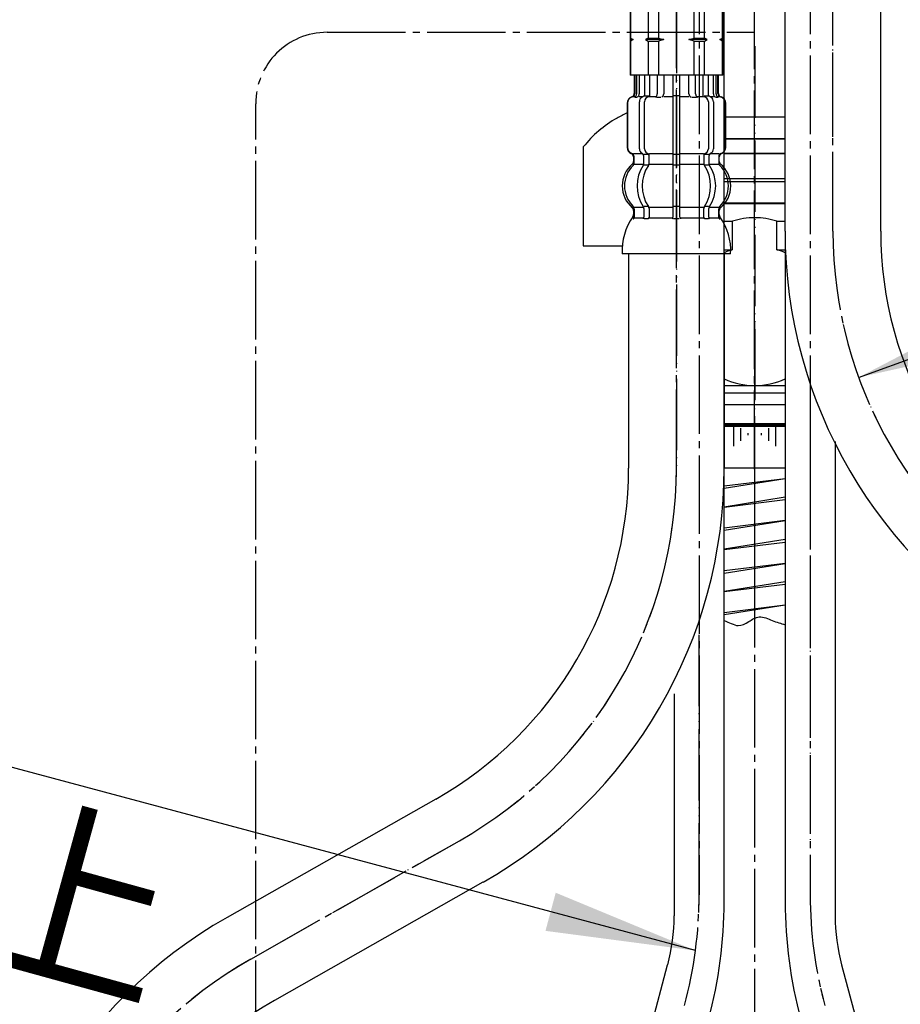
# Model space of a CAD drawing. Units: millimetres. Extents: x 0 to 1260, y 0 to 1782.
# Drawn here: x 454 to 578, y 838 to 976 of the extents above; entities that cross this region are included whole.
import ezdxf

# ---------------------------------------------------------------- set-up
doc = ezdxf.new("R2010")
doc.units = ezdxf.units.MM
doc.linetypes.add('DASH_CENTER', pattern=[14, 11, -1, 1, -1])
doc.linetypes.add('PHANTOM', pattern=[13, 10, -1, 0, -1, 0, -1])
doc.layers.add('1', color=7, linetype='Continuous')
doc.styles.add('CONVERTER_11', font='MS Mincho.ttf', dxfattribs={"width": 0.89})
doc.styles.add('CONVERTER_12', font='txt.shx', dxfattribs={"width": 0.9})
doc.dimstyles.new('ME10_DIM_21', dxfattribs={"dimtxt": 21, "dimasz": 21, "dimexe": 6, "dimexo": 0, "dimgap": 6, "dimtad": 1, "dimdsep": 46, "dimtxsty": 'CONVERTER_11', "dimsah": 1, "dimcen": 0.09, "dimclrd": 2, "dimclre": 2, "dimclrt": 7, "dimadec": 0, "dimazin": 0, "dimtfac": 1, "dimtdec": 4, "dimtix": 1, "dimtmove": 0, "dimatfit": 3, "dimfxl": 1, "dimtolj": 1, "dimtzin": 0, "dimarcsym": 0})
doc.dimstyles.new('ME10_DIM_24', dxfattribs={"dimtxt": 21, "dimasz": 21, "dimexe": 6, "dimexo": 0, "dimgap": 6, "dimtad": 1, "dimdsep": 46, "dimtxsty": 'CONVERTER_11', "dimsah": 1, "dimcen": 0.09, "dimclrd": 2, "dimclre": 2, "dimclrt": 7, "dimadec": 0, "dimazin": 0, "dimtfac": 1, "dimtdec": 4, "dimtix": 1, "dimtmove": 0, "dimatfit": 3, "dimfxl": 1, "dimtolj": 1, "dimtzin": 0, "dimarcsym": 0})
doc.dimstyles.new('ME10_DIM_29', dxfattribs={"dimtxt": 21, "dimasz": 21, "dimexe": 6, "dimexo": 0, "dimgap": 6, "dimtad": 1, "dimdsep": 46, "dimtxsty": 'CONVERTER_12', "dimsah": 1, "dimcen": 0.09, "dimclrd": 2, "dimclre": 2, "dimclrt": 7, "dimadec": 0, "dimazin": 0, "dimtfac": 1, "dimtdec": 4, "dimtix": 1, "dimtmove": 0, "dimatfit": 3, "dimfxl": 1, "dimtolj": 1, "dimtzin": 0, "dimarcsym": 0})
doc.dimstyles.new('ME10_DIM_31', dxfattribs={"dimtxt": 21, "dimasz": 21, "dimexe": 6, "dimexo": 0, "dimgap": 6, "dimtad": 1, "dimdsep": 46, "dimtxsty": 'CONVERTER_11', "dimsah": 1, "dimcen": 0.09, "dimclrd": 2, "dimclre": 2, "dimclrt": 7, "dimadec": 0, "dimazin": 0, "dimtfac": 1, "dimtdec": 4, "dimtix": 1, "dimtmove": 0, "dimatfit": 3, "dimfxl": 1, "dimtolj": 1, "dimtzin": 0, "dimarcsym": 0})
doc.dimstyles.get("Standard").update_dxf_attribs({"dimtxt": 0.18, "dimasz": 0.18, "dimexe": 0.18, "dimexo": 0.0625, "dimgap": 0.09, "dimtad": 0, "dimtih": 1, "dimtoh": 1, "dimdec": 4, "dimzin": 0, "dimdsep": 46, "dimtxsty": 'Standard', "dimcen": 0.09, "dimadec": 0, "dimazin": 0, "dimtfac": 1, "dimtdec": 4, "dimtofl": 0, "dimtmove": 0, "dimatfit": 3, "dimfxl": 1, "dimtolj": 1, "dimtzin": 0, "dimarcsym": 0})

# ---------------------------------------------------------------- blocks, each defined once
blk = doc.blocks.new('33-108X-1__3', base_point=(375.78, 1228.13))
at = {"layer": '1', "color": 7, "linetype": 'Continuous'}
for p, q in [((539.6, 943.4), (539.6, 913.4)), ((553, 943.4), (553, 913.4)), ((512.59, 867.04), (483.37, 850.46)), ((519.2, 855.38), (489.99, 838.81)), ((449.58, 792.45), (449.58, 762.45)), ((462.98, 792.45), (462.98, 762.45))]:
    blk.add_line(p, q, dxfattribs=at)
for centre, radius, start, end in [((486.3, 913.4), 53.3, 299.5636, 0), ((486.3, 913.4), 66.7, 299.5636, 0), ((516.28, 792.45), 66.7, 119.5636, 180), ((516.28, 792.45), 53.3, 119.5636, 180)]:
    blk.add_arc(centre, radius, start, end, dxfattribs=at)
blk = doc.blocks.new('33-108X-2__4', base_point=(-120.28, 114.87))
at = {"color": 7, "linetype": 'Continuous'}
for p, q in [((540.4, 968.4), (540.4, 965.84)), ((540.47, 968.4), (540.47, 965.84)), ((540.72, 968.4), (540.72, 965.79)), ((541.1, 968.4), (541.1, 965.79)), ((541.82, 968.4), (541.82, 965.5)), ((542.53, 968.4), (542.53, 965.4)), ((543.6, 968.4), (543.6, 965.79)), ((544.53, 968.4), (544.53, 965.79)), ((545.8, 968.4), (545.8, 957.4)), ((546.8, 957.4), (546.8, 968.4)), ((548.06, 965.79), (548.06, 968.4)), ((548.99, 965.79), (548.99, 968.4)), ((550.06, 965.4), (550.06, 968.4)), ((550.77, 965.5), (550.77, 968.4)), ((551.49, 965.79), (551.49, 968.4)), ((551.87, 965.79), (551.87, 968.4)), ((552.12, 965.84), (552.12, 968.4)), ((552.2, 965.84), (552.2, 968.4)), ((540.77, 965.3), (540.46, 965.3)), ((541.73, 965.47), (541.44, 965.29)), ((541.8, 965.5), (541.82, 965.5)), ((541.82, 965.5), (542.36, 965.5)), ((546.3, 965.5), (545.9, 965.5)), ((546.7, 965.5), (546.3, 965.5)), ((550.23, 965.5), (550.77, 965.5)), ((550.77, 965.5), (550.79, 965.5)), ((551.15, 965.29), (550.87, 965.47)), ((552.13, 965.3), (551.82, 965.3)), ((539.4, 964.5), (539.4, 958.3)), ((539.46, 964.5), (539.46, 958.3)), ((541.11, 958.1), (541.11, 964.7)), ((541.82, 958.1), (541.82, 964.7)), ((550.77, 964.7), (550.77, 958.1)), ((551.48, 964.7), (551.48, 958.1)), ((553.13, 958.3), (553.13, 964.5)), ((553.2, 958.3), (553.2, 964.5)), ((540.37, 956.11), (540.37, 956.99)), ((541.75, 956.05), (541.75, 957.04)), ((542.36, 957.3), (541.8, 957.3)), ((542.46, 956.05), (542.46, 957.4)), ((545.8, 957.4), (545.8, 955.9)), ((546.3, 957.3), (545.9, 957.3)), ((546.7, 957.3), (546.3, 957.3)), ((546.8, 955.9), (546.8, 957.4)), ((550.13, 957.4), (550.13, 956.05)), ((550.79, 957.3), (550.23, 957.3)), ((550.84, 957.04), (550.84, 956.05)), ((552.22, 956.99), (552.22, 956.11)), ((542.32, 955.8), (541.8, 955.8)), ((545.8, 955.9), (545.8, 949.9)), ((546.3, 955.8), (545.9, 955.8)), ((546.7, 955.8), (546.3, 955.8)), ((546.8, 949.9), (546.8, 955.9)), ((550.79, 955.8), (550.27, 955.8)), ((541.75, 949.74), (541.75, 948.55)), ((542.32, 950), (541.8, 950)), ((542.46, 949.74), (542.46, 948.55)), ((545.8, 949.9), (545.8, 948.55)), ((546.3, 950), (545.9, 950)), ((546.7, 950), (546.3, 950)), ((546.8, 948.55), (546.8, 949.9)), ((550.13, 948.55), (550.13, 949.74)), ((550.79, 950), (550.27, 950)), ((550.84, 948.55), (550.84, 949.74)), ((546.3, 948.3), (545.9, 948.3)), ((546.7, 948.3), (546.3, 948.3))]:
    blk.add_line(p, q, dxfattribs=at)
for centre, radius, start, end in [((540.3, 964.5), 0.9, 106.6015, 180), ((540.36, 964.5), 0.9, 106.4678, 180), ((539.9, 965.84), 0.5, 286.6015, 0), ((539.97, 965.84), 0.5, 286.4678, 0), ((540.22, 965.79), 0.5, 294.6243, 308.5796), ((540.22, 965.79), 0.5, 308.5796, 0), ((540.6, 965.79), 0.5, 294.6243, 308.5796), ((540.6, 965.79), 0.5, 308.5796, 0), ((541.81, 964.7), 0.7, 122.1608, 180), ((541.82, 965.31), 0.183, 95.871, 122.1608), ((542.52, 964.7), 0.7, 90, 180), ((542.34, 965.38), 0.119, 43.2267, 78.73), ((543.1, 965.79), 0.5, 294.6243, 308.5796), ((543.1, 965.79), 0.5, 308.5796, 0), ((544.03, 965.79), 0.5, 294.6243, 0), ((548.56, 965.79), 0.5, 180, 245.3757), ((549.49, 965.79), 0.5, 180, 231.4204), ((549.49, 965.79), 0.5, 231.4204, 245.3757), ((550.07, 964.7), 0.7, 0, 90), ((550.25, 965.38), 0.119, 101.27, 136.7733), ((550.77, 965.31), 0.183, 57.8392, 84.129), ((550.78, 964.7), 0.7, 0, 57.8392), ((551.99, 965.79), 0.5, 180, 231.4204), ((551.99, 965.79), 0.5, 231.4204, 245.3757), ((552.37, 965.79), 0.5, 180, 231.4204), ((552.37, 965.79), 0.5, 231.4204, 245.3757), ((552.62, 965.84), 0.5, 180, 253.5322), ((552.7, 965.84), 0.5, 180, 253.3985), ((552.23, 964.5), 0.9, 0, 73.5322), ((552.3, 964.5), 0.9, 0, 73.3985), ((540.3, 958.3), 0.9, 180, 249.0752), ((540.36, 958.3), 0.9, 180, 249.2267), ((539.8, 956.99), 0.5, 0, 69.0752), ((539.87, 956.99), 0.5, 0, 69.2267), ((541.81, 958.1), 0.7, 180, 242.0929), ((541.25, 957.04), 0.5, 46.1287, 62.0929), ((541.25, 957.04), 0.5, 0, 46.1287), ((541.82, 957.48), 0.183, 239.0083, 264.129), ((542.52, 958.1), 0.7, 180, 264.9476), ((542.34, 957.41), 0.119, 281.27, 316.7733), ((542.52, 958.1), 0.7, 264.9476, 270), ((550.07, 958.1), 0.7, 270, 275.0524), ((550.07, 958.1), 0.7, 275.0524, 0), ((550.25, 957.41), 0.119, 223.2267, 258.73), ((550.77, 957.48), 0.183, 275.871, 300.9917), ((551.34, 957.04), 0.5, 133.8713, 180), ((551.34, 957.04), 0.5, 117.9071, 133.8713), ((550.78, 958.1), 0.7, 297.9071, 0), ((552.72, 956.99), 0.5, 110.7733, 180), ((552.8, 956.99), 0.5, 110.9248, 180), ((552.23, 958.3), 0.9, 290.7733, 0), ((552.3, 958.3), 0.9, 290.9248, 0), ((543.02, 952.9), 4, 134.3598, 225.5786), ((539.87, 956.11), 0.5, 314.3598, 0), ((545.97, 952.9), 5.18, 146.2456, 213.7544), ((546.68, 952.9), 5.18, 146.2456, 213.7544), ((541.25, 956.05), 0.5, 326.2456, 341.8773), ((541.25, 956.05), 0.5, 341.8773, 0), ((541.96, 956.05), 0.5, 326.2456, 0), ((550.63, 956.05), 0.5, 180, 213.7544), ((545.91, 952.9), 5.18, 326.2456, 33.7544), ((551.34, 956.05), 0.5, 180, 198.1227), ((551.34, 956.05), 0.5, 198.1227, 213.7544), ((546.62, 952.9), 5.18, 326.2456, 33.7544), ((552.72, 956.11), 0.5, 180, 225.6402), ((549.58, 952.9), 4, 314.4214, 45.6402), ((539.86, 949.68), 0.5, 0, 45.5786), ((552.73, 949.68), 0.5, 134.4214, 180), ((541.25, 949.74), 0.5, 18.1227, 33.7544), ((541.25, 949.74), 0.5, 0, 18.1227), ((541.96, 949.74), 0.5, 0, 33.7544), ((550.63, 949.74), 0.5, 146.2456, 180), ((551.34, 949.74), 0.5, 161.8773, 180), ((551.34, 949.74), 0.5, 146.2456, 161.8773), ((540.23, 948.4), 0.1, 270, 337.9263), ((539.86, 948.55), 0.5, 337.9263, 0), ((541.25, 948.55), 0.5, 327.0486, 342.504), ((541.25, 948.55), 0.5, 342.504, 0), ((541.96, 948.55), 0.5, 327.0486, 0), ((545.3, 948.55), 0.5, 327.0486, 342.504), ((545.3, 948.55), 0.5, 342.504, 0), ((547.3, 948.55), 0.5, 180, 197.496), ((547.3, 948.55), 0.5, 197.496, 212.9514), ((550.63, 948.55), 0.5, 180, 212.9514), ((551.34, 948.55), 0.5, 180, 197.496), ((551.34, 948.55), 0.5, 197.496, 212.9514), ((552.73, 948.55), 0.5, 180, 202.0737), ((552.36, 948.4), 0.1, 202.0737, 270)]:
    blk.add_arc(centre, radius, start, end, dxfattribs=at)
at = {"layer": '1', "color": 7, "linetype": 'Continuous'}
for p, q in [((540.47, 968.4), (540.4, 968.4)), ((540.72, 968.4), (540.47, 968.4)), ((541.1, 968.4), (540.72, 968.4)), ((541.82, 968.4), (541.1, 968.4)), ((542.53, 968.4), (541.82, 968.4)), ((543.6, 968.4), (542.53, 968.4)), ((544.53, 968.4), (543.6, 968.4)), ((545.8, 968.4), (544.53, 968.4)), ((546.3, 968.4), (545.8, 968.4)), ((546.8, 968.4), (546.3, 968.4)), ((548.06, 968.4), (546.8, 968.4)), ((548.99, 968.4), (548.06, 968.4)), ((550.06, 968.4), (548.99, 968.4)), ((550.77, 968.4), (550.06, 968.4)), ((551.49, 968.4), (550.77, 968.4)), ((551.87, 968.4), (551.49, 968.4)), ((552.12, 968.4), (551.87, 968.4)), ((552.2, 968.4), (552.12, 968.4)), ((540.53, 965.4), (540.3, 965.4)), ((541.61, 965.4), (541.1, 965.4)), ((543.42, 965.4), (542.53, 965.4)), ((544.12, 965.3), (543.5, 965.3)), ((545.8, 965.4), (544.53, 965.4)), ((548.06, 965.4), (546.8, 965.4)), ((549.1, 965.3), (548.47, 965.3)), ((550.06, 965.4), (549.18, 965.4)), ((551.49, 965.4), (550.98, 965.4)), ((552.3, 965.4), (552.06, 965.4)), ((540.37, 957.4), (540.3, 957.4)), ((540.3, 956.99), (540.3, 956.34)), ((541.6, 957.4), (540.36, 957.4)), ((545.8, 957.4), (542.52, 957.4)), ((550.07, 957.4), (546.8, 957.4)), ((552.23, 957.4), (551, 957.4)), ((552.3, 957.4), (552.22, 957.4)), ((552.3, 956.34), (552.3, 956.99)), ((541.73, 955.9), (540.37, 955.9)), ((545.8, 955.9), (542.46, 955.9)), ((550.13, 955.9), (546.8, 955.9)), ((552.22, 955.9), (550.87, 955.9)), ((540.3, 949.46), (540.3, 948.88)), ((541.73, 949.9), (540.36, 949.9)), ((540.36, 949.68), (540.36, 948.55)), ((545.8, 949.9), (542.46, 949.9)), ((550.13, 949.9), (546.8, 949.9)), ((552.23, 949.9), (550.87, 949.9)), ((552.23, 948.55), (552.23, 949.68)), ((552.3, 948.89), (552.3, 949.46)), ((541.11, 948.4), (540.36, 948.4)), ((541.73, 948.4), (541.11, 948.4)), ((542.32, 948.3), (541.8, 948.3)), ((545.77, 948.4), (542.46, 948.4)), ((550.13, 948.4), (546.82, 948.4)), ((550.79, 948.3), (550.27, 948.3)), ((551.48, 948.4), (550.87, 948.4)), ((552.23, 948.4), (551.48, 948.4)), ((546.3, 943.4), (538.72, 943.4)), ((553.88, 943.4), (546.3, 943.4))]:
    blk.add_line(p, q, dxfattribs=at)
for centre, radius, start, end in [((542.7, 952.9), 4, 130.1286, 180), ((539.8, 956.34), 0.5, 310.1286, 0), ((552.8, 956.34), 0.5, 180, 229.8792), ((549.9, 952.9), 4, 0, 49.8792), ((542.7, 952.9), 4, 180, 229.8714), ((549.9, 952.9), 4, 310.1208, 0), ((539.8, 949.46), 0.5, 0, 49.8714), ((539.8, 948.88), 0.5, 324.299, 0), ((552.8, 949.46), 0.5, 130.1208, 180), ((552.8, 948.89), 0.5, 180, 215.7314), ((546.7, 943.92), 8, 144.299, 183.7767), ((545.9, 943.92), 8, 356.2233, 35.7314)]:
    blk.add_arc(centre, radius, start, end, dxfattribs=at)
blk = doc.blocks.new('33-108AX-300', base_point=(2473.16, 692.52))
at = {"layer": '1', "color": 4, "linetype": 'PHANTOM'}
for p, q in [((546.3, 991.9), (546.3, 913.4)), ((486.68, 844.63), (515.9, 861.21))]:
    blk.add_line(p, q, dxfattribs=at)
for centre, start, end in [((486.3, 913.4), 299.5626, 359.9986), ((516.28, 792.45), 119.5626, 180)]:
    blk.add_arc(centre, 60, start, end, dxfattribs=at)
blk.add_blockref('33-108X-2__4', (-120.28, 114.87))
at = {"layer": '1'}
blk.add_blockref('33-108X-1__3', (375.78, 1228.13), dxfattribs=at)
blk = doc.blocks.new('33-108X-1__10', base_point=(738.73, 1263.13))
at = {"layer": '1', "color": 7, "linetype": 'Continuous'}
for p, q in [((561.51, 946.59), (561.51, 978.4)), ((574.91, 946.59), (574.91, 978.4))]:
    blk.add_line(p, q, dxfattribs=at)
for radius in [66.7, 53.3]:
    blk.add_arc((628.21, 946.59), radius, 180, 240.4401, dxfattribs=at)
blk = doc.blocks.new('33-108AX-320', base_point=(560.61, 693.45))
at = {"layer": '1', "color": 4, "linetype": 'PHANTOM'}
blk.add_line((568.21, 946.59), (568.21, 1026.9), dxfattribs=at)
blk.add_arc((628.21, 946.59), 60, 180, 240.4363, dxfattribs=at)
at = {"layer": '1'}
blk.add_blockref('33-108X-1__10', (738.73, 1263.13), dxfattribs=at)
blk = doc.blocks.new('88-153A', base_point=(1454.09, 1081.62))
at = {"color": 7, "linetype": 'Continuous'}
blk.add_line((533.25, 958.36), (533.25, 957.52), dxfattribs=at)
for start, end in [(113.9589, 119.5519), (119.5519, 141.584)]:
    blk.add_arc((546, 948.25), 16.27, start, end, dxfattribs=at)
at = {"layer": '1', "color": 7, "linetype": 'Continuous'}
for p, q in [((533.25, 957.52), (533.25, 944.52)), ((533.25, 944.52), (538.72, 944.52))]:
    blk.add_line(p, q, dxfattribs=at)
blk = doc.blocks.new('33-227A-C2', base_point=(2397.91, 5103.81))
at = {"color": 7, "linetype": 'Continuous'}
for p, q in [((552.98, 922.3), (557.26, 922.3)), ((557.26, 922.3), (561.53, 922.3)), ((552.98, 919.64), (557.26, 919.64)), ((552.98, 919.44), (557.26, 919.44)), ((552.98, 919.24), (557.26, 919.24)), ((557.26, 919.64), (561.53, 919.64)), ((557.26, 919.44), (561.53, 919.44)), ((557.26, 919.24), (561.53, 919.24))]:
    blk.add_line(p, q, dxfattribs=at)
at = {"layer": '1', "color": 4, "linetype": 'PHANTOM'}
blk.add_line((557.26, 897.45), (557.26, 934.05), dxfattribs=at)
at = {"layer": '1', "color": 7, "linetype": 'Continuous'}
for p, q in [((552.98, 923.94), (557.26, 923.94)), ((557.26, 923.94), (561.53, 923.94)), ((552.98, 913.44), (557.26, 913.44)), ((557.26, 913.44), (561.53, 913.44))]:
    blk.add_line(p, q, dxfattribs=at)
at = {"layer": '1', "color": 2, "linetype": 'Continuous'}
for p, q in [((554.31, 919.24), (554.31, 916.46)), ((555.31, 917.22), (555.31, 918.97)), ((559.21, 918.97), (559.21, 917.22)), ((560.21, 916.46), (560.21, 919.24)), ((556.31, 918.3), (556.31, 917.98)), ((558.21, 917.98), (558.21, 918.3))]:
    blk.add_line(p, q, dxfattribs=at)
blk = doc.blocks.new('71-31__28', base_point=(1785.18, 1044.63))
at = {"layer": '1', "color": 7, "linetype": 'Continuous'}
for p, q in [((561.53, 962.52), (552.98, 962.52)), ((561.53, 959.52), (552.98, 959.52)), ((552.98, 953.52), (561.53, 953.52)), ((552.98, 950.52), (561.53, 950.52))]:
    blk.add_line(p, q, dxfattribs=at)
blk = doc.blocks.new('30-70C-C2', base_point=(1146.29, 1739.15))
at = {"layer": '1', "color": 4, "linetype": 'PHANTOM'}
blk.add_line((557.26, 972.45), (557.26, 922.95), dxfattribs=at)
at = {"layer": '1', "color": 7, "linetype": 'Continuous'}
for p, q in [((552.98, 957.45), (557.26, 957.45)), ((557.26, 957.45), (561.53, 957.45)), ((552.98, 953.95), (557.26, 953.95)), ((557.26, 953.95), (561.53, 953.95)), ((552.98, 950.45), (557.26, 950.45)), ((557.26, 950.45), (561.53, 950.45)), ((552.98, 947.95), (554.13, 947.95)), ((554.13, 947.95), (554.13, 943.95)), ((560.38, 943.95), (560.38, 947.95)), ((560.38, 947.95), (561.53, 947.95)), ((552.98, 943.95), (554.05, 943.95)), ((554.05, 943.95), (554.13, 943.95)), ((560.38, 943.95), (560.46, 943.95)), ((560.46, 943.95), (561.53, 943.95)), ((552.98, 924.95), (557.26, 924.95)), ((557.26, 924.95), (561.53, 924.95))]:
    blk.add_line(p, q, dxfattribs=at)
for centre, radius, start, end in [((557.26, 938.45), 10, 90, 108.1949), ((557.26, 938.45), 10, 71.8051, 90), ((557.26, 933.95), 10.5, 107.7528, 114.0527), ((557.26, 933.95), 10.5, 65.9638, 72.2472), ((557.26, 935.45), 10.5, 245.9473, 270), ((557.26, 935.45), 10.5, 270, 294.0362)]:
    blk.add_arc(centre, radius, start, end, dxfattribs=at)
blk = doc.blocks.new('33-71K__31', base_point=(714.67, 1501.86))
at = {"color": 7, "linetype": 'Continuous'}
for p, q in [((539.8, 978.4), (539.85, 978.4)), ((539.85, 978.4), (542.35, 978.4)), ((542.35, 978.4), (543.8, 978.4)), ((543.8, 978.4), (546.3, 978.4)), ((546.3, 978.4), (548.8, 978.4)), ((548.8, 978.4), (550.24, 978.4)), ((550.24, 978.4), (552.74, 978.4)), ((552.74, 978.4), (552.8, 978.4))]:
    blk.add_line(p, q, dxfattribs=at)
at = {"layer": '1', "color": 7, "linetype": 'Continuous'}
for p, q in [((540.9, 978.4), (540.9, 979.95)), ((551.7, 979.95), (551.7, 979.27)), ((551.7, 979.27), (551.7, 978.4)), ((539.8, 978.4), (539.8, 973.61)), ((539.85, 978.4), (539.85, 973.61)), ((540.9, 978.4), (540.3, 978.4)), ((540.9, 978.4), (546.3, 978.4)), ((542.35, 978.4), (542.35, 973.61)), ((543.8, 978.4), (543.8, 973.61)), ((546.3, 978.4), (551.7, 978.4)), ((548.8, 973.61), (548.8, 978.4)), ((550.24, 973.61), (550.24, 978.4)), ((552.3, 978.4), (551.7, 978.4)), ((552.74, 973.61), (552.74, 978.4)), ((552.8, 973.61), (552.8, 978.4)), ((539.8, 973.61), (539.8, 973.4)), ((539.85, 973.61), (539.8, 973.61)), ((539.85, 973.61), (540.22, 973.4)), ((542.35, 973.61), (541.97, 973.4)), ((542.35, 973.61), (543.8, 973.61)), ((543.8, 973.61), (544.55, 973.4)), ((548.05, 973.4), (548.8, 973.61)), ((548.8, 973.61), (550.24, 973.61)), ((550.62, 973.4), (550.24, 973.61)), ((552.37, 973.4), (552.74, 973.61)), ((552.8, 973.61), (552.74, 973.61)), ((552.8, 973.4), (552.8, 973.61)), ((539.8, 973.4), (539.8, 973.18)), ((540.22, 973.4), (539.8, 973.4)), ((539.8, 973.18), (539.8, 968.4)), ((539.85, 973.18), (539.8, 973.18)), ((540.22, 973.4), (539.85, 973.18)), ((539.85, 973.18), (539.85, 968.4)), ((544.55, 973.4), (541.97, 973.4)), ((541.97, 973.4), (542.35, 973.18)), ((542.35, 973.18), (542.35, 968.4)), ((542.35, 973.18), (543.8, 973.18)), ((544.55, 973.4), (543.8, 973.18)), ((543.8, 973.18), (543.8, 968.4)), ((550.62, 973.4), (548.05, 973.4)), ((548.8, 973.18), (548.05, 973.4)), ((548.8, 968.4), (548.8, 973.18)), ((548.8, 973.18), (550.24, 973.18)), ((550.24, 973.18), (550.62, 973.4)), ((550.24, 968.4), (550.24, 973.18)), ((552.8, 973.4), (552.37, 973.4)), ((552.74, 973.18), (552.37, 973.4)), ((552.8, 973.18), (552.74, 973.18)), ((552.74, 968.4), (552.74, 973.18)), ((552.8, 973.18), (552.8, 973.4)), ((552.8, 968.4), (552.8, 973.18)), ((539.85, 968.4), (539.8, 968.4)), ((540.7, 968.4), (539.85, 968.4)), ((552.8, 968.4), (540.7, 968.4)), ((552.74, 968.4), (551.9, 968.4))]:
    blk.add_line(p, q, dxfattribs=at)
blk = doc.blocks.new('66-53A', base_point=(1400.69, 775.84))
at = {"layer": '1', "color": 7, "linetype": 'Continuous'}
for p, q in [((561.53, 944.92), (561.53, 852.66)), ((568.53, 917.1), (568.53, 850.69)), ((569.43, 843.83), (580.09, 804.06))]:
    blk.add_line(p, q, dxfattribs=at)
at = {"layer": '1', "color": 4, "linetype": 'PHANTOM'}
blk.add_line((565.03, 925.21), (565.03, 853.65), dxfattribs=at)
blk.add_arc((625.03, 853.65), 60, 180, 195, dxfattribs=at)
at = {"layer": '1', "color": 7, "linetype": 'Continuous'}
for centre, radius in [((625.03, 852.66), 63.5), ((595.03, 850.69), 26.5)]:
    blk.add_arc(centre, radius, 180, 195, dxfattribs=at)
blk = doc.blocks.new('66-54A', base_point=(1199.21, 775.84))
at = {"layer": '1', "color": 7, "linetype": 'Continuous'}
for p, q in [((552.98, 852.66), (552.98, 1045.05)), ((545.98, 881.8), (545.98, 850.69)), ((534.42, 804.06), (545.07, 843.83))]:
    blk.add_line(p, q, dxfattribs=at)
at = {"layer": '1', "color": 4, "linetype": 'PHANTOM'}
blk.add_line((549.48, 853.65), (549.48, 890.21), dxfattribs=at)
blk.add_arc((489.48, 853.65), 60, 345, 0, dxfattribs=at)
at = {"layer": '1', "color": 7, "linetype": 'Continuous'}
for centre, radius in [((489.48, 852.66), 63.5), ((519.48, 850.69), 26.5)]:
    blk.add_arc(centre, radius, 345, 0, dxfattribs=at)
blk = doc.blocks.new('33-93', base_point=(954.98, 1008.95))
at = {"color": 7, "linetype": 'Continuous'}
for p, q in [((561.53, 959.45), (552.98, 959.45)), ((561.53, 957.45), (552.98, 957.45))]:
    blk.add_line(p, q, dxfattribs=at)
blk = doc.blocks.new('K3701-561FN', base_point=(1835.03, 1799.53))
at = {"layer": '1', "color": 7, "linetype": 'Continuous'}
for p, q in [((552.98, 910.88), (561.53, 911.93)), ((561.53, 911.88), (552.98, 910.52)), ((561.53, 909.29), (552.98, 907.93)), ((561.53, 908.93), (552.98, 907.88)), ((561.53, 906.03), (552.98, 904.98)), ((561.53, 905.98), (552.98, 904.62)), ((561.53, 903.39), (552.98, 902.03)), ((552.98, 901.98), (561.53, 903.03)), ((561.53, 900.03), (552.98, 898.98)), ((561.53, 899.98), (552.98, 898.63)), ((552.98, 896.13), (561.53, 897.49)), ((552.98, 896.08), (561.53, 897.13)), ((552.98, 893.18), (561.53, 894.23)), ((561.53, 894.18), (552.98, 892.82))]:
    blk.add_line(p, q, dxfattribs=at)
at = {"layer": '1', "color": 2, "linetype": 'Continuous'}
blk.add_open_spline([(552.98, 892.05), (553.31, 891.9), (553.95, 891.61), (555.15, 891.13), (556.45, 891.88), (557.96, 892.85), (559.74, 891.96), (560.94, 891.62), (561.53, 891.45)], degree=3, knots=[0, 0, 0, 0, 1.102839, 2.128237, 3.688037, 5.297728, 7.193409, 9.085507, 9.085507, 9.085507, 9.085507], dxfattribs=at)
blk = doc.blocks.new('K3761-560XNS5-2MMH', base_point=(23.99, 837.76))
blk.add_blockref('K3701-561FN', (1835.03, 1799.53))
blk = doc.blocks.new('*D125')
at = {"layer": '1', "color": 2, "linetype": 'Continuous'}
for p, q in [((535, 1102.95), (305.5, 1102.95)), ((311.5, 1102.95), (311.5, 722.95)), ((530.82, 722.95), (305.5, 722.95))]:
    blk.add_line(p, q, dxfattribs=at)
at = {"layer": '1', "color": 2}
for points in [[(314.27, 1081.95), (308.74, 1081.95), (311.5, 1102.95)], [(308.74, 743.95), (314.27, 743.95), (311.5, 722.95)]]:
    blk.add_solid(points, dxfattribs=at)
at = {"layer": '1', "color": 7, "insert": (305.5, 762.8), "char_height": 21, "attachment_point": 7, "rotation": 90, "line_spacing_factor": 0.454545, "style": 'CONVERTER_11'}
blk.add_mtext('銅管直管時375(浄水器出口側)', dxfattribs=at)
blk = doc.blocks.new('*D128')
at = {"layer": '1', "color": 2, "linetype": 'Continuous'}
for p, q in [((535, 1102.95), (257.5, 1102.95)), ((263.5, 721.95), (263.5, 1102.95)), ((452.35, 721.95), (257.5, 721.95))]:
    blk.add_line(p, q, dxfattribs=at)
at = {"layer": '1', "color": 2}
for points in [[(266.27, 1081.95), (260.74, 1081.95), (263.5, 1102.95)], [(260.74, 742.95), (266.27, 742.95), (263.5, 721.95)]]:
    blk.add_solid(points, dxfattribs=at)
at = {"layer": '1', "color": 7, "insert": (257.5, 800.38), "char_height": 21, "attachment_point": 7, "rotation": 90, "line_spacing_factor": 0.454545, "style": 'CONVERTER_11'}
blk.add_mtext('\\C7;フレキホース直管時\\C7;406(湯側)', dxfattribs=at)
blk = doc.blocks.new('*D133')
at = {"layer": '1', "color": 2, "linetype": 'Continuous'}
for p, q in [((535, 1102.95), (209.5, 1102.95)), ((215.5, 1102.95), (215.5, 694.95)), ((444.28, 694.95), (209.5, 694.95))]:
    blk.add_line(p, q, dxfattribs=at)
at = {"layer": '1', "color": 2}
for points in [[(218.27, 1081.95), (212.74, 1081.95), (215.5, 1102.95)], [(212.74, 715.95), (218.27, 715.95), (215.5, 694.95)]]:
    blk.add_solid(points, dxfattribs=at)
at = {"layer": '1', "color": 7, "insert": (209.5, 862.06), "char_height": 21, "attachment_point": 7, "rotation": 90, "line_spacing_factor": 0.60024, "style": 'CONVERTER_12'}
blk.add_mtext('433', dxfattribs=at)
blk = doc.blocks.new('*D135')
at = {"layer": '1', "color": 2, "linetype": 'Continuous'}
for p, q in [((359.5, 1144.95), (359.5, 1102.95)), ((535, 1102.95), (353.5, 1102.95)), ((359.5, 1102.95), (359.5, 1088.95)), ((515.5, 1088.95), (353.5, 1088.95)), ((359.5, 1088.95), (359.5, 926.18))]:
    blk.add_line(p, q, dxfattribs=at)
at = {"layer": '1', "color": 2}
for points in [[(356.74, 1123.95), (362.27, 1123.95), (359.5, 1102.95)], [(362.27, 1067.95), (356.74, 1067.95), (359.5, 1088.95)]]:
    blk.add_solid(points, dxfattribs=at)
at = {"layer": '1', "color": 7, "insert": (353.5, 926.18), "char_height": 21, "attachment_point": 7, "rotation": 90, "line_spacing_factor": 0.454545, "style": 'CONVERTER_11'}
blk.add_mtext('最大30最小5', dxfattribs=at)

msp = doc.modelspace()

# ---------------------------------------------------------------- linework, layer by layer
at = {"layer": '1', "color": 2, "linetype": 'DASH_CENTER'}
for p, q in [((557.254, 913.249), (557.254, 1351.186)), ((546.296, 913.398), (546.296, 1075.946)), ((568.215, 946.586), (568.212, 1075.946)), ((549.476, 1069.162), (549.476, 853.646)), ((565.032, 1069.162), (565.032, 853.646)), ((497.369, 974.414), (557.254, 974.414)), ((487.369, 637.407), (487.369, 964.414)), ((557.254, 913.249), (557.254, 637.407)), ((486.678, 844.635), (515.898, 861.209))]:
    msp.add_line(p, q, dxfattribs=at)
for centre, radius, start, end in [((497.369, 964.414), 10, 90, 180), ((628.214, 946.586), 59.999, 180, 240.43633), ((486.296, 913.398), 60, 299.56263, 0), ((489.476, 853.646), 60, 345, 0), ((625.032, 853.646), 60, 180, 195), ((516.281, 792.446), 60, 119.56263, 180)]:
    msp.add_arc(centre, radius, start, end, dxfattribs=at)
at = {"layer": '1', "color": 2}
for points in [[(590.606, 935.88), (592.501, 930.686), (571.825, 926.088)], [(527.962, 848.579), (529.393, 853.92), (548.962, 845.814)]]:
    msp.add_solid(points, dxfattribs=at)

# ---------------------------------------------------------------- block references
for name, p in [('66-53A', (1400.695, 775.835)), ('66-54A', (1199.208, 775.835)), ('33-93', (954.979, 1008.946)), ('33-71K__31', (714.674, 1501.862)), ('88-153A', (1454.092, 1081.615)), ('71-31__28', (1785.177, 1044.628)), ('33-227A-C2', (2397.913, 5103.805))]:
    msp.add_blockref(name, p)
at = {"layer": '1'}
for name, p in [('K3761-560XNS5-2MMH', (23.99, 837.764)), ('33-108AX-320', (560.613, 693.446)), ('33-108AX-300', (2473.16, 692.516)), ('30-70C-C2', (1146.289, 1739.152))]:
    msp.add_blockref(name, p, dxfattribs=at)

# ---------------------------------------------------------------- texts
at = {"layer": '1', "color": 7, "insert": (395.342, 868.342), "char_height": 21, "attachment_point": 5, "rotation": 344.58937, "line_spacing_factor": 0.545455, "style": 'CONVERTER_11'}
msp.add_mtext('曲げR60以上', dxfattribs=at)

# ---------------------------------------------------------------- dimensions: what is measured, and where the dimension line sits
at = {"layer": '1'}
dim = msp.add_linear_dim(base=(263.504, 721.946), p1=(535.004, 1102.946), p2=(452.347, 721.946), angle=90, text='フレキホース直管時406(湯側)', dimstyle='ME10_DIM_24', override={"dimpost": 'フレキホース直管時<>'}, dxfattribs=at)
dim.commit()
dim.dimension.update_dxf_attribs({"geometry": '*D128', "text_midpoint": (247.004, 912.446), "text_rotation": 90})
for base, p1, text, dimstyle, picture, middle in [((311.504, 1102.946), (530.817, 722.946), '銅管直管時375(浄水器出口側)', 'ME10_DIM_21', '*D125', (295.004, 912.946)), ((359.504, 1102.946), (515.504, 1088.946), '最大30最小5', 'ME10_DIM_31', '*D135', (343.004, 993.377)), ((215.504, 1102.946), (444.283, 694.946), '433', 'ME10_DIM_29', '*D133', (199.004, 887.265))]:
    dim = msp.add_linear_dim(base=base, p1=p1, p2=(535.004, 1102.946), angle=90, text=text, dimstyle=dimstyle, dxfattribs=at)
    dim.commit()
    dim.dimension.update_dxf_attribs({"geometry": picture, "text_midpoint": middle, "text_rotation": 90})

# ---------------------------------------------------------------- leaders
at = {"layer": '1', "color": 2, "linetype": 'Continuous', "has_arrowhead": 0}
for points in [[(571.825, 926.088), (736.68, 986.214)], [(548.962, 845.814), (322.91, 906.385)]]:
    msp.add_leader(points, dimstyle='Standard', dxfattribs=at)

doc.saveas('drawing.dxf')
